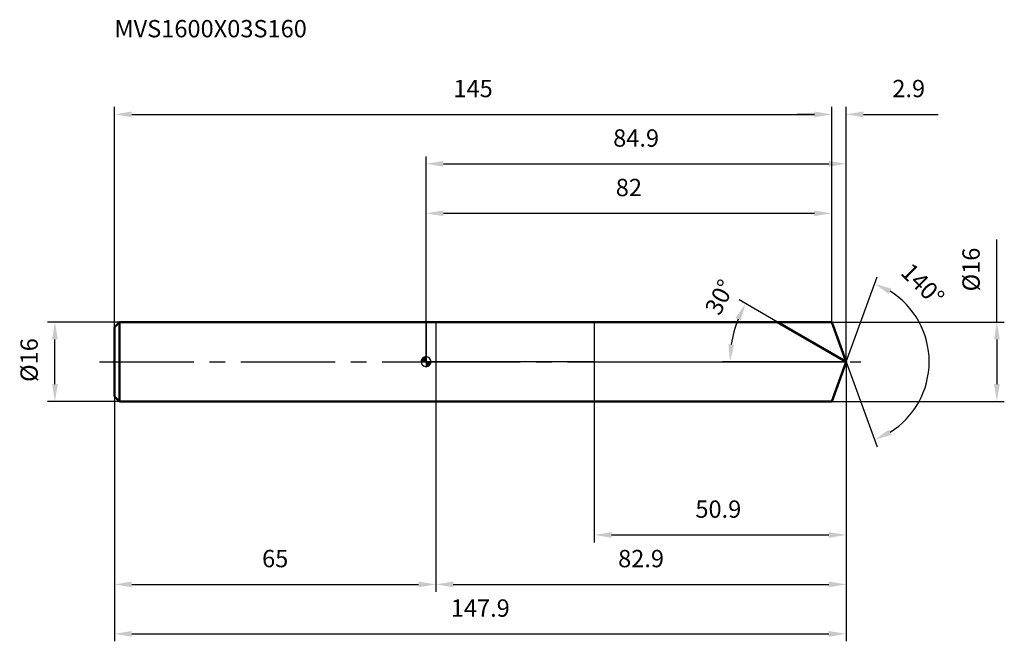
# Model space of a CAD drawing. Units: millimetres. Extents: x -82 to 117, y -56 to 69.
import ezdxf

# ---------------------------------------------------------------- set-up
doc = ezdxf.new("R2010")
doc.units = ezdxf.units.MM
doc.linetypes.add('CENTER2', pattern=[28.575, 19.05, -3.175, 3.175, -3.175])
for name, color, linetype, lineweight in [('1', 4, 'Continuous', 50), ('2', 7, 'Continuous', 25), ('4', 2, 'CENTER2', 25), ('cut', 1, 'Continuous', 25), ('nocut', 7, 'Continuous', 25), ('sk1', 4, 'Continuous', 50), ('sk2', 7, 'Continuous', 25), ('sk4', 2, 'CENTER2', 25), ('sk6', 5, 'Continuous', 35)]:
    doc.layers.add(name, color=color, linetype=linetype, lineweight=lineweight)
doc.layers.add('7', color=5, linetype='Continuous')
doc.styles.add('simplex', font='txt.shx', dxfattribs={"height": 3.5})
doc.styles.get("Standard").update_dxf_attribs({"font": 'txt.shx', "bigfont": '@extfont2.shx'})
doc.dimstyles.new('コピー - ISO-25', dxfattribs={"dimscale": 0, "dimtxt": 3.5, "dimasz": 3.5, "dimexe": 1.5, "dimexo": 0, "dimgap": 2.3, "dimtad": 1, "dimdsep": 46, "dimtxsty": 'simplex', "dimcen": 0.09, "dimclrd": 256, "dimclre": 256, "dimclrt": 256, "dimadec": 0, "dimazin": 0, "dimtfac": 1, "dimtofl": 0, "dimtmove": 0, "dimatfit": 3, "dimfxl": 1, "dimtolj": 1, "dimlwd": -1, "dimlwe": -1, "dimarcsym": 0})

# ---------------------------------------------------------------- blocks, each defined once
blk = doc.blocks.new('zero block')
h = blk.add_hatch(color=7)
h.paths.add_polyline_path([(0, 1, 0.414214), (-1, 0), (0, 0)])
h.paths.add_polyline_path([(1, 0), (0, 0), (0, -1, 0.414214)])
at = {"color": 7, "ltscale": 0.2}
for p, q in [((-1, 0), (1, 0)), ((0, -1), (0, 1))]:
    blk.add_line(p, q, dxfattribs=at)
for start, end in [(90, 180), (180, 270), (0, 90), (270, 0)]:
    blk.add_arc((0, 0), 1, start, end, dxfattribs=at)
blk = doc.blocks.new('*D3')
at = {"layer": '2'}
for p, q in [((0, 0), (0, 41.5)), ((3.5, 40), (81.41, 40)), ((84.91, 0), (84.91, 41.5))]:
    blk.add_line(p, q, dxfattribs=at)
for points in [[(3.5, 40.58), (3.5, 39.42), (0, 40)], [(81.41, 39.42), (81.41, 40.58), (84.91, 40)]]:
    blk.add_solid(points, dxfattribs=at)
at = {"layer": 'Defpoints', "color": 0}
for p in [(84.91, 40), (0, 0), (84.91, 0)]:
    blk.add_point(p, dxfattribs=at)
at = {"layer": '2', "insert": (42.46, 46.97), "char_height": 3.5, "attachment_point": 2, "line_spacing_factor": 0.9, "style": 'simplex'}
blk.add_mtext('\\A1;84.9 ', dxfattribs=at)
blk = doc.blocks.new('*D4')
at = {"layer": '2'}
for p, q in [((78.5, 50), (75, 50)), ((82, 8), (82, 51.5)), ((84.91, 0), (84.91, 51.5)), ((88.41, 50), (103.55, 50))]:
    blk.add_line(p, q, dxfattribs=at)
for points in [[(78.5, 49.42), (78.5, 50.58), (82, 50)], [(88.41, 50.58), (88.41, 49.42), (84.91, 50)]]:
    blk.add_solid(points, dxfattribs=at)
at = {"layer": 'Defpoints', "color": 0}
for p in [(82, 50), (82, 8), (84.91, 0)]:
    blk.add_point(p, dxfattribs=at)
at = {"layer": '2', "insert": (94.25, 56.97), "char_height": 3.5, "attachment_point": 1, "line_spacing_factor": 0.9, "style": 'simplex'}
blk.add_mtext('\\A1;2.9 ', dxfattribs=at)
blk = doc.blocks.new('*D5')
at = {"layer": 'Defpoints', "color": 0}
for p in [(-63, 0), (84.91, 0), (84.91, -55)]:
    blk.add_point(p, dxfattribs=at)
at = {"layer": 'sk2'}
for p, q in [((-63, 0), (-63, -56.5)), ((84.91, 0), (84.91, -56.5)), ((-59.5, -55), (81.41, -55))]:
    blk.add_line(p, q, dxfattribs=at)
for points in [[(-59.5, -54.42), (-59.5, -55.58), (-63, -55)], [(81.41, -55.58), (81.41, -54.42), (84.91, -55)]]:
    blk.add_solid(points, dxfattribs=at)
at = {"layer": 'sk2', "insert": (10.96, -48.03), "char_height": 3.5, "attachment_point": 2, "line_spacing_factor": 0.9, "style": 'simplex'}
blk.add_mtext('\\A1;147.9 ', dxfattribs=at)
blk = doc.blocks.new('*D6')
at = {"layer": '2'}
for p, q in [((115.39, 8), (115.39, 24.69)), ((82, 8), (116.89, 8)), ((115.39, 4.5), (115.39, -4.5)), ((82, -8), (116.89, -8))]:
    blk.add_line(p, q, dxfattribs=at)
for points in [[(115.97, 4.5), (114.8, 4.5), (115.39, 8)], [(114.8, -4.5), (115.97, -4.5), (115.39, -8)]]:
    blk.add_solid(points, dxfattribs=at)
at = {"layer": 'Defpoints', "color": 0}
for p in [(82, 8), (82, -8), (115.39, -8)]:
    blk.add_point(p, dxfattribs=at)
at = {"layer": '2', "insert": (108.42, 14.22), "char_height": 3.5, "attachment_point": 1, "rotation": 90, "line_spacing_factor": 0.9, "style": 'simplex'}
blk.add_mtext('\\A1;%%c16', dxfattribs=at)
blk = doc.blocks.new('*D7')
at = {"layer": '2'}
for p, q in [((71.06, 8), (63.28, 12.49)), ((84.91, 0), (59.94, 0))]:
    blk.add_line(p, q, dxfattribs=at)
blk.add_arc((84.91, 0), 23.47, 158.5511, 171.4489, dxfattribs=at)
for points in [[(62.54, 8.84), (63.59, 8.33), (64.58, 11.74)], [(62.28, 3.45), (61.12, 3.53), (61.44, 0)]]:
    blk.add_solid(points, dxfattribs=at)
at = {"layer": 'Defpoints', "color": 0}
for p in [(71.06, 8), (71.22, 7.91), (61.8, 4.08), (85.1, 0), (84.91, 0)]:
    blk.add_point(p, dxfattribs=at)
at = {"layer": '2', "insert": (57.81, 13.85), "char_height": 3.5, "attachment_point": 2, "rotation": 62.9277, "line_spacing_factor": 0.9, "style": 'simplex'}
blk.add_mtext('\\A1;30°', dxfattribs=at)
blk = doc.blocks.new('*D8')
at = {"layer": '2'}
for p, q in [((84.91, 0), (84.91, -46.5)), ((2, -8), (2, -46.5)), ((5.5, -45), (81.41, -45))]:
    blk.add_line(p, q, dxfattribs=at)
for points in [[(5.5, -44.42), (5.5, -45.58), (2, -45)], [(81.41, -45.58), (81.41, -44.42), (84.91, -45)]]:
    blk.add_solid(points, dxfattribs=at)
at = {"layer": 'Defpoints', "color": 0}
for p in [(84.91, 0), (2, -8), (84.91, -45)]:
    blk.add_point(p, dxfattribs=at)
at = {"layer": '2', "insert": (43.46, -38.03), "char_height": 3.5, "attachment_point": 2, "line_spacing_factor": 0.9, "style": 'simplex'}
blk.add_mtext('\\A1;82.9', dxfattribs=at)
blk = doc.blocks.new('*D9')
at = {"layer": '2'}
for p, q in [((34, 0), (34, -36.5)), ((84.91, 0), (84.91, -36.5)), ((37.5, -35), (81.41, -35))]:
    blk.add_line(p, q, dxfattribs=at)
for points in [[(37.5, -34.42), (37.5, -35.58), (34, -35)], [(81.41, -35.58), (81.41, -34.42), (84.91, -35)]]:
    blk.add_solid(points, dxfattribs=at)
at = {"layer": 'Defpoints', "color": 0}
for p in [(34, 0), (84.91, 0), (84.91, -35)]:
    blk.add_point(p, dxfattribs=at)
at = {"layer": '2', "insert": (59.08, -28.03), "char_height": 3.5, "attachment_point": 2, "line_spacing_factor": 0.9, "style": 'simplex'}
blk.add_mtext('\\A1;50.9', dxfattribs=at)
blk = doc.blocks.new('*D10')
at = {"layer": 'Defpoints', "color": 0}
for p in [(-75.02, 8), (-62, 8), (-62, -8)]:
    blk.add_point(p, dxfattribs=at)
at = {"layer": 'sk2'}
for p, q in [((-62, 8), (-76.52, 8)), ((-75.02, -4.5), (-75.02, 4.5)), ((-62, -8), (-76.52, -8))]:
    blk.add_line(p, q, dxfattribs=at)
for points in [[(-74.44, 4.5), (-75.6, 4.5), (-75.02, 8)], [(-75.6, -4.5), (-74.44, -4.5), (-75.02, -8)]]:
    blk.add_solid(points, dxfattribs=at)
at = {"layer": 'sk2', "insert": (-81.99, -4.08), "char_height": 3.5, "attachment_point": 1, "rotation": 90, "line_spacing_factor": 0.9, "style": 'simplex'}
blk.add_mtext('\\A1;%%c16', dxfattribs=at)
blk = doc.blocks.new('*D11')
at = {"layer": 'Defpoints', "color": 0}
for p in [(-63, -7), (2, -8), (2, -45)]:
    blk.add_point(p, dxfattribs=at)
at = {"layer": 'sk2'}
for p, q in [((-63, -7), (-63, -46.5)), ((2, -8), (2, -46.5)), ((-59.5, -45), (-1.5, -45))]:
    blk.add_line(p, q, dxfattribs=at)
for points in [[(-59.5, -44.42), (-59.5, -45.58), (-63, -45)], [(-1.5, -45.58), (-1.5, -44.42), (2, -45)]]:
    blk.add_solid(points, dxfattribs=at)
at = {"layer": 'sk2', "insert": (-30.5, -38.03), "char_height": 3.5, "attachment_point": 2, "line_spacing_factor": 0.9, "style": 'simplex'}
blk.add_mtext('\\A1;65', dxfattribs=at)
blk = doc.blocks.new('*D12')
at = {"layer": '2'}
for p, q in [((0, 0), (0, 31.5)), ((3.5, 30), (78.5, 30)), ((82, 8), (82, 31.5))]:
    blk.add_line(p, q, dxfattribs=at)
for points in [[(3.5, 30.58), (3.5, 29.42), (0, 30)], [(78.5, 29.42), (78.5, 30.58), (82, 30)]]:
    blk.add_solid(points, dxfattribs=at)
at = {"layer": 'Defpoints', "color": 0}
for p in [(82, 30), (82, 8), (0, 0)]:
    blk.add_point(p, dxfattribs=at)
at = {"layer": '2', "insert": (41, 36.97), "char_height": 3.5, "attachment_point": 2, "line_spacing_factor": 0.9, "style": 'simplex'}
blk.add_mtext('\\A1;82', dxfattribs=at)
blk = doc.blocks.new('*D13')
at = {"layer": 'Defpoints', "color": 0}
for p in [(82, 50), (82, 8), (-63, 7)]:
    blk.add_point(p, dxfattribs=at)
at = {"layer": 'sk2'}
for p, q in [((-63, 7), (-63, 51.5)), ((-59.5, 50), (78.5, 50)), ((82, 8), (82, 51.5))]:
    blk.add_line(p, q, dxfattribs=at)
for points in [[(-59.5, 50.58), (-59.5, 49.42), (-63, 50)], [(78.5, 49.42), (78.5, 50.58), (82, 50)]]:
    blk.add_solid(points, dxfattribs=at)
at = {"layer": 'sk2', "insert": (9.5, 56.97), "char_height": 3.5, "attachment_point": 2, "line_spacing_factor": 0.9, "style": 'simplex'}
blk.add_mtext('\\A1;145', dxfattribs=at)
blk = doc.blocks.new('*D14')
at = {"layer": '2'}
for q in [(91.17, 17.18), (91.17, -17.18)]:
    blk.add_line((84.91, 0), q, dxfattribs=at)
blk.add_arc((84.91, 0), 16.79, 301.967, 58.033, dxfattribs=at)
for points in [[(94.06, 14.77), (93.54, 13.72), (90.65, 15.78)], [(93.54, -13.72), (94.06, -14.77), (90.65, -15.78)]]:
    blk.add_solid(points, dxfattribs=at)
at = {"layer": 'Defpoints', "color": 0}
for p in [(84.89, 0.07), (84.91, 0), (84.91, 0), (84.89, -0.07), (100.33, -6.65)]:
    blk.add_point(p, dxfattribs=at)
at = {"layer": '2', "insert": (101.63, 16.87), "char_height": 3.5, "attachment_point": 2, "rotation": 315.2592, "line_spacing_factor": 0.9, "style": 'simplex'}
blk.add_mtext('\\A1;140%%d', dxfattribs=at)

msp = doc.modelspace()

# ---------------------------------------------------------------- linework, layer by layer
at = {"layer": '1'}
for p, q in [((0, 8), (82, 8)), ((84.91, 0), (71.06, 8)), ((82, 8), (84.91, 0)), ((84.91, 0), (82, -8)), ((0, -8), (82, -8))]:
    msp.add_line(p, q, dxfattribs=at)
at = {"layer": '4'}
msp.add_line((0, 0), (87.91, 0), dxfattribs=at)
at = {"layer": '7'}
for p, q in [((2, 8), (2, -8)), ((2, 8), (82, 8)), ((82, 8), (84.91, 0)), ((84.91, 0), (82, -8)), ((82, -8), (2, -8))]:
    msp.add_line(p, q, dxfattribs=at)
at = {"layer": 'cut'}
for p, q in [((82, 8), (34, 8)), ((34, 8), (34, 0)), ((82, 8), (84.91, 0)), ((34, 0), (84.91, 0))]:
    msp.add_line(p, q, dxfattribs=at)
at = {"layer": 'nocut'}
for p, q in [((0, 8), (0, 0)), ((0, 8), (34, 8)), ((34, 8), (34, 0)), ((34, 0), (0, 0))]:
    msp.add_line(p, q, dxfattribs=at)
at = {"layer": 'sk1'}
for p, q in [((-63, 7), (-62, 8)), ((-62, 8), (-62, -8)), ((0, 8), (-62, 8)), ((-63, 7), (-63, -7)), ((-63, -7), (-62, -8)), ((-62, -8), (0, -8))]:
    msp.add_line(p, q, dxfattribs=at)
at = {"layer": 'sk4'}
msp.add_line((-66, 0), (0, 0), dxfattribs=at)

# ---------------------------------------------------------------- block references
at = {"rotation": 180}
msp.add_blockref('zero block', (0, 0), dxfattribs=at)

# ---------------------------------------------------------------- texts
at = {"layer": 'sk6', "insert": (-63, 69.07), "char_height": 3.5, "width": 41.65, "attachment_point": 1, "line_spacing_factor": 0.9}
msp.add_mtext('MVS1600X03S160', dxfattribs=at)

# ---------------------------------------------------------------- dimensions: what is measured, and where the dimension line sits
at = {"layer": '2'}
for base, p1, p2, angle, text, picture, middle in [((82, 50), (84.91, 0), (82, 8), 180, '<> ', '*D4', (97.75, 50)), ((115.39, -8), (82, 8), (82, -8), 270, '%%c<>', '*D6', (115.39, 18.3))]:
    dim = msp.add_linear_dim(base=base, p1=p1, p2=p2, angle=angle, text=text, dimstyle='コピー - ISO-25', override={"dimscale": 1, "dimdec": 1}, dxfattribs=at)
    dim.commit()
    dim.dimension.update_dxf_attribs({"geometry": picture, "text_midpoint": middle, "dimtype": 160})
dim = msp.add_linear_dim(base=(84.91, 40), p1=(0, 0), p2=(84.91, 0), text='<> ', dimstyle='コピー - ISO-25', override={"dimscale": 1, "dimdec": 1}, dxfattribs=at)
dim.commit()
dim.dimension.update_dxf_attribs({"geometry": '*D3', "text_midpoint": (42.46, 44.63)})
for base, p1, p2, picture, middle in [((82, 30), (0, 0), (82, 8), '*D12', (41, 34.63)), ((84.91, -45), (2, -8), (84.91, 0), '*D8', (43.46, -40.37))]:
    dim = msp.add_linear_dim(base=base, p1=p1, p2=p2, dimstyle='コピー - ISO-25', override={"dimscale": 1, "dimdec": 1}, dxfattribs=at)
    dim.commit()
    dim.dimension.update_dxf_attribs({"geometry": picture, "text_midpoint": middle})
for base, line1, line2, picture, middle in [((100.3267, -6.6493), ((84.8872, 0.0674), (84.9118, 0)), ((84.8872, -0.0674), (84.9118, 0)), '*D14', (96.7288, 11.9244)), ((61.7952, 4.0761), ((71.2165, 7.907), (71.0554, 8)), ((85.0978, 0), (84.9118, 0)), '*D7', (64.0105, 10.683))]:
    dim = msp.add_angular_dim_2l(base=base, line1=line1, line2=line2, dimstyle='コピー - ISO-25', override={"dimscale": 1, "dimdec": 1}, dxfattribs=at)
    dim.commit()
    dim.dimension.update_dxf_attribs({"geometry": picture, "text_midpoint": middle, "dimtype": 162})
dim = msp.add_linear_dim(base=(84.91, -35), p1=(34, 0), p2=(84.91, 0), dimstyle='コピー - ISO-25', override={"dimscale": 1, "dimdec": 1}, dxfattribs=at)
dim.commit()
dim.dimension.update_dxf_attribs({"geometry": '*D9', "text_midpoint": (59.08, -35), "dimtype": 160})
at = {"layer": 'sk2'}
for base, p1, p2, picture, middle in [((82, 50), (-63, 7), (82, 8), '*D13', (9.5, 54.63)), ((2, -45), (-63, -7), (2, -8), '*D11', (-30.5, -40.37))]:
    dim = msp.add_linear_dim(base=base, p1=p1, p2=p2, dimstyle='コピー - ISO-25', override={"dimscale": 1, "dimdec": 1}, dxfattribs=at)
    dim.commit()
    dim.dimension.update_dxf_attribs({"geometry": picture, "text_midpoint": middle})
dim = msp.add_linear_dim(base=(-75.02, 8), p1=(-62, -8), p2=(-62, 8), angle=90, text='%%c<>', dimstyle='コピー - ISO-25', override={"dimscale": 1, "dimdec": 1}, dxfattribs=at)
dim.commit()
dim.dimension.update_dxf_attribs({"geometry": '*D10', "text_midpoint": (-79.65, 0)})
dim = msp.add_linear_dim(base=(84.91, -55), p1=(-63, 0), p2=(84.91, 0), text='<> ', dimstyle='コピー - ISO-25', override={"dimscale": 1, "dimdec": 1}, dxfattribs=at)
dim.commit()
dim.dimension.update_dxf_attribs({"geometry": '*D5', "text_midpoint": (10.96, -50.37)})

doc.saveas('drawing.dxf')
